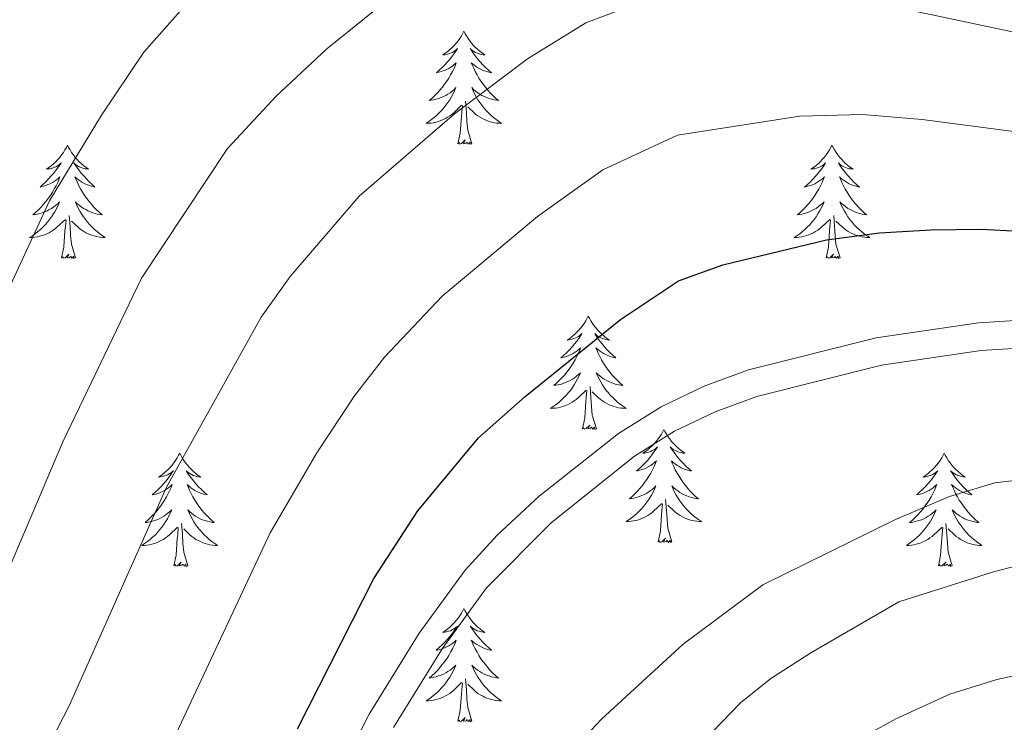
# Model space of a CAD drawing. Units: metres. Extents: x 585472 to 589965, y 4777156 to 4780184.
# Drawn here: x 586534 to 586638, y 4777892 to 4777965 of the extents above; entities that cross this region are included whole.
import ezdxf

# ---------------------------------------------------------------- set-up
doc = ezdxf.new("R2010")
doc.units = ezdxf.units.M
doc.header["$MEASUREMENT"] = 0
doc.linetypes.add('DGN Style 3', pattern=[1147.6976, 819.784, -327.9136])
for name, color, linetype, lineweight in [('Nivel 21', 7, 'Continuous', 0), ('Nivel 36', 7, 'Continuous', 0), ('Nivel 4', 7, 'Continuous', 0), ('Nivel 5', 7, 'Continuous', 0), ('Nivel 61', 7, 'Continuous', 0), ('Nivel 63', 7, 'Continuous', 0)]:
    doc.layers.add(name, color=color, linetype=linetype, lineweight=lineweight)

msp = doc.modelspace()

# ---------------------------------------------------------------- linework, layer by layer
at = {"layer": 'Nivel 21', "color": 250, "linetype": 'DGN Style 3', "lineweight": 0}
msp.add_polyline3d([(586562.86, 4777877.1, 725.66), (586570.68, 4777892.39, 725.96), (586575.93, 4777900.9, 725.99), (586580.77, 4777907.53, 726.32), (586584.15, 4777911.21, 726.37), (586588.59, 4777915.32, 726.38), (586596.94, 4777921.93, 726.34), (586601.42, 4777924.72, 726.32), (586605.95, 4777926.9, 726.4), (586610.63, 4777928.64, 726.58), (586624.06, 4777932, 727.27), (586634.82, 4777933.59, 727.62), (586642.39, 4777934.04, 727.75), (586647.37, 4777933.84, 727.83), (586655.28, 4777932.31, 727.94), (586663.58, 4777928.98, 727.93), (586666.46, 4777927.29, 727.87), (586675.21, 4777921.19, 727.99), (586696.79, 4777905.44, 727.51), (586709.38, 4777897.42, 727.58), (586717.08, 4777892.96, 727.57), (586721.67, 4777890.81, 727.51)], dxfattribs=at)
at = {"layer": 'Nivel 21', "color": 250, "linetype": 'Continuous', "lineweight": 0}
msp.add_polyline3d([(586573.23, 4777890.96, 725.96), (586578.36, 4777899.27, 725.99), (586583.03, 4777905.68, 726.32), (586589.88, 4777912.56, 726.38), (586598.62, 4777919.54, 726.34), (586602.83, 4777922.16, 726.32), (586607.09, 4777924.21, 726.4), (586611.49, 4777925.84, 726.58), (586624.63, 4777929.13, 727.27), (586635.13, 4777930.68, 727.62), (586642.42, 4777931.12, 727.75), (586647.03, 4777930.93, 727.83), (586654.45, 4777929.49, 727.94), (586659.17, 4777927.82, 727.95), (586664.88, 4777924.83, 727.87), (586673.51, 4777918.81, 727.99), (586695.15, 4777903.03, 727.51), (586707.86, 4777894.92, 727.58), (586715.73, 4777890.36, 727.57)], dxfattribs=at)
at = {"layer": 'Nivel 36', "color": 92, "linetype": 'Continuous', "lineweight": 0, "flags": 128}
for points in [[(586580.64, 4777964.29), (586580.53, 4777964.08), (586580.38, 4777963.8), (586580.21, 4777963.53), (586580.03, 4777963.28), (586579.83, 4777963.03), (586579.63, 4777962.79), (586579.41, 4777962.56), (586579.18, 4777962.35), (586578.94, 4777962.15), (586578.69, 4777961.96), (586578.43, 4777961.78), (586578.63, 4777961.8), (586578.83, 4777961.84), (586579.03, 4777961.89), (586579.22, 4777961.96), (586579.41, 4777962.05), (586579.59, 4777962.15), (586579.77, 4777962.26), (586579.97, 4777962.45), (586579.93, 4777962.38), (586579.7, 4777962.04), (586579.46, 4777961.7), (586579.2, 4777961.38), (586578.93, 4777961.06), (586578.65, 4777960.76), (586578.36, 4777960.46), (586578.06, 4777960.18), (586577.75, 4777959.91), (586577.87, 4777959.93), (586578.11, 4777959.99), (586578.36, 4777960.06), (586578.59, 4777960.15), (586578.82, 4777960.25), (586579.05, 4777960.37), (586579.26, 4777960.5), (586579.47, 4777960.65), (586579.67, 4777960.8), (586579.85, 4777960.97), (586579.77, 4777960.75), (586579.61, 4777960.39), (586579.44, 4777960.04), (586579.25, 4777959.69), (586579.05, 4777959.35), (586578.84, 4777959.02), (586578.61, 4777958.7), (586578.38, 4777958.38), (586578.13, 4777958.08), (586577.86, 4777957.79), (586577.59, 4777957.51), (586577.3, 4777957.24), (586577, 4777956.98), (586577.2, 4777957.01), (586577.47, 4777957.05), (586577.73, 4777957.12), (586577.99, 4777957.2), (586578.24, 4777957.29), (586578.49, 4777957.4), (586578.73, 4777957.52), (586578.97, 4777957.66), (586579.19, 4777957.81), (586579.41, 4777957.97), (586579.61, 4777958.15), (586579.81, 4777958.34), (586579.67, 4777958.01)], [(586580.64, 4777964.29), (586580.75, 4777964.08), (586580.91, 4777963.8), (586581.08, 4777963.53), (586581.26, 4777963.28), (586581.45, 4777963.03), (586581.66, 4777962.79), (586581.88, 4777962.56), (586582.11, 4777962.35), (586582.35, 4777962.15), (586582.6, 4777961.96), (586582.86, 4777961.78), (586582.66, 4777961.8), (586582.46, 4777961.84), (586582.26, 4777961.89), (586582.06, 4777961.96), (586581.87, 4777962.05), (586581.69, 4777962.15), (586581.52, 4777962.26), (586581.31, 4777962.45), (586581.36, 4777962.38), (586581.59, 4777962.04), (586581.83, 4777961.7), (586582.09, 4777961.38), (586582.35, 4777961.06), (586582.63, 4777960.76), (586582.93, 4777960.46), (586583.23, 4777960.18), (586583.54, 4777959.91), (586583.42, 4777959.93), (586583.17, 4777959.99), (586582.93, 4777960.06), (586582.69, 4777960.15), (586582.46, 4777960.25), (586582.24, 4777960.37), (586582.02, 4777960.5), (586581.82, 4777960.65), (586581.62, 4777960.8), (586581.43, 4777960.97), (586581.52, 4777960.75), (586581.68, 4777960.39), (586581.85, 4777960.04), (586582.03, 4777959.69), (586582.23, 4777959.35), (586582.44, 4777959.02), (586582.67, 4777958.7), (586582.91, 4777958.38), (586583.16, 4777958.08), (586583.43, 4777957.79), (586583.7, 4777957.51), (586583.99, 4777957.24), (586584.28, 4777956.98), (586584.09, 4777957.01), (586583.82, 4777957.05), (586583.56, 4777957.12), (586583.3, 4777957.2), (586583.04, 4777957.29), (586582.8, 4777957.4), (586582.55, 4777957.52), (586582.32, 4777957.66), (586582.1, 4777957.81), (586581.88, 4777957.97), (586581.67, 4777958.15), (586581.48, 4777958.34), (586581.62, 4777958.01)], [(586579.67, 4777958.01), (586579.51, 4777957.69), (586579.34, 4777957.37), (586579.16, 4777957.07), (586578.96, 4777956.77), (586578.75, 4777956.48), (586578.53, 4777956.21), (586578.29, 4777955.94), (586578.05, 4777955.68), (586577.79, 4777955.44), (586577.52, 4777955.2), (586577.24, 4777954.98), (586576.95, 4777954.77), (586576.66, 4777954.58), (586576.93, 4777954.59), (586577.19, 4777954.61), (586577.45, 4777954.65), (586577.71, 4777954.71), (586577.97, 4777954.78), (586578.22, 4777954.87), (586578.46, 4777954.97), (586578.7, 4777955.09), (586578.93, 4777955.22), (586579.15, 4777955.36), (586579.36, 4777955.52), (586579.57, 4777955.69), (586580.41, 4777956.49)], [(586581.62, 4777958.01), (586581.77, 4777957.69), (586581.94, 4777957.37), (586582.13, 4777957.07), (586582.32, 4777956.77), (586582.53, 4777956.48), (586582.76, 4777956.21), (586582.99, 4777955.94), (586583.24, 4777955.68), (586583.5, 4777955.44), (586583.77, 4777955.2), (586584.04, 4777954.98), (586584.33, 4777954.77), (586584.62, 4777954.58), (586584.36, 4777954.59), (586584.09, 4777954.61), (586583.83, 4777954.65), (586583.57, 4777954.71), (586583.32, 4777954.78), (586583.07, 4777954.87), (586582.83, 4777954.97), (586582.59, 4777955.09), (586582.36, 4777955.22), (586582.13, 4777955.36), (586581.92, 4777955.52), (586581.72, 4777955.69), (586581.06, 4777956.31)], [(586580.02, 4777952.44), (586580.27, 4777953.56), (586580.38, 4777955.3), (586580.43, 4777955.74), (586580.49, 4777956.46)], [(586581.49, 4777952.44), (586581.07, 4777953.88), (586580.97, 4777954.79), (586580.93, 4777955.74), (586580.83, 4777956.9)], [(586538.9, 4777952.27), (586538.79, 4777952.05), (586538.64, 4777951.78), (586538.47, 4777951.51), (586538.29, 4777951.25), (586538.09, 4777951), (586537.89, 4777950.77), (586537.67, 4777950.54), (586537.44, 4777950.32), (586537.2, 4777950.12), (586536.95, 4777949.93), (586536.69, 4777949.75), (586536.89, 4777949.78), (586537.09, 4777949.81), (586537.29, 4777949.87), (586537.48, 4777949.94), (586537.67, 4777950.02), (586537.85, 4777950.12), (586538.03, 4777950.23), (586538.23, 4777950.42), (586538.19, 4777950.36), (586537.96, 4777950.02), (586537.72, 4777949.68), (586537.46, 4777949.35), (586537.19, 4777949.04), (586536.91, 4777948.73), (586536.62, 4777948.44), (586536.32, 4777948.16), (586536.01, 4777947.88), (586536.13, 4777947.91), (586536.38, 4777947.96), (586536.62, 4777948.04), (586536.85, 4777948.13), (586537.09, 4777948.23), (586537.31, 4777948.35), (586537.52, 4777948.48), (586537.73, 4777948.62), (586537.93, 4777948.78), (586538.11, 4777948.95), (586538.03, 4777948.73), (586537.87, 4777948.37), (586537.7, 4777948.01), (586537.51, 4777947.67), (586537.31, 4777947.33), (586537.1, 4777947), (586536.88, 4777946.67), (586536.64, 4777946.36), (586536.39, 4777946.06), (586536.12, 4777945.77), (586535.85, 4777945.48), (586535.56, 4777945.22), (586535.26, 4777944.96), (586535.46, 4777944.98), (586535.73, 4777945.03), (586535.99, 4777945.09), (586536.25, 4777945.17), (586536.5, 4777945.26), (586536.75, 4777945.37), (586536.99, 4777945.5), (586537.23, 4777945.63), (586537.45, 4777945.78), (586537.67, 4777945.95), (586537.87, 4777946.12), (586538.07, 4777946.31), (586537.93, 4777945.98)], [(586538.9, 4777952.27), (586539.01, 4777952.05), (586539.17, 4777951.78), (586539.34, 4777951.51), (586539.52, 4777951.25), (586539.71, 4777951), (586539.92, 4777950.77), (586540.14, 4777950.54), (586540.37, 4777950.32), (586540.61, 4777950.12), (586540.86, 4777949.93), (586541.12, 4777949.75), (586540.92, 4777949.78), (586540.72, 4777949.81), (586540.52, 4777949.87), (586540.33, 4777949.94), (586540.14, 4777950.02), (586539.95, 4777950.12), (586539.78, 4777950.23), (586539.58, 4777950.42), (586539.62, 4777950.36), (586539.85, 4777950.02), (586540.09, 4777949.68), (586540.35, 4777949.35), (586540.61, 4777949.04), (586540.89, 4777948.73), (586541.19, 4777948.44), (586541.49, 4777948.16), (586541.8, 4777947.88), (586541.68, 4777947.91), (586541.43, 4777947.96), (586541.19, 4777948.04), (586540.95, 4777948.13), (586540.72, 4777948.23), (586540.5, 4777948.35), (586540.28, 4777948.48), (586540.08, 4777948.62), (586539.88, 4777948.78), (586539.69, 4777948.95), (586539.78, 4777948.73), (586539.94, 4777948.37), (586540.11, 4777948.01), (586540.29, 4777947.67), (586540.49, 4777947.33), (586540.71, 4777947), (586540.93, 4777946.67), (586541.17, 4777946.36), (586541.42, 4777946.06), (586541.69, 4777945.77), (586541.96, 4777945.48), (586542.25, 4777945.22), (586542.55, 4777944.96), (586542.35, 4777944.98), (586542.08, 4777945.03), (586541.82, 4777945.09), (586541.56, 4777945.17), (586541.31, 4777945.26), (586541.06, 4777945.37), (586540.82, 4777945.5), (586540.58, 4777945.63), (586540.36, 4777945.78), (586540.14, 4777945.95), (586539.93, 4777946.12), (586539.74, 4777946.31), (586539.88, 4777945.98)], [(586581.49, 4777952.44), (586581.32, 4777952.38), (586581.3, 4777952.61), (586581.11, 4777952.39), (586580.99, 4777952.6), (586580.87, 4777952.49), (586580.6, 4777952.43), (586580.79, 4777952.83), (586580.41, 4777952.45), (586580.22, 4777952.39), (586580.18, 4777952.55), (586580.02, 4777952.44)], [(586619.41, 4777952.27), (586619.3, 4777952.05), (586619.14, 4777951.78), (586618.97, 4777951.51), (586618.79, 4777951.25), (586618.6, 4777951), (586618.39, 4777950.77), (586618.17, 4777950.54), (586617.94, 4777950.32), (586617.7, 4777950.12), (586617.45, 4777949.93), (586617.19, 4777949.75), (586617.39, 4777949.78), (586617.59, 4777949.81), (586617.79, 4777949.87), (586617.99, 4777949.94), (586618.18, 4777950.02), (586618.36, 4777950.12), (586618.53, 4777950.23), (586618.74, 4777950.42), (586618.69, 4777950.36), (586618.47, 4777950.01), (586618.22, 4777949.68), (586617.97, 4777949.35), (586617.7, 4777949.04), (586617.42, 4777948.73), (586617.13, 4777948.44), (586616.82, 4777948.15), (586616.51, 4777947.88), (586616.63, 4777947.91), (586616.88, 4777947.96), (586617.12, 4777948.04), (586617.36, 4777948.12), (586617.59, 4777948.23), (586617.81, 4777948.35), (586618.03, 4777948.48), (586618.23, 4777948.62), (586618.43, 4777948.78), (586618.62, 4777948.95), (586618.53, 4777948.73), (586618.37, 4777948.37), (586618.2, 4777948.01), (586618.02, 4777947.66), (586617.82, 4777947.32), (586617.61, 4777946.99), (586617.38, 4777946.67), (586617.14, 4777946.36), (586616.89, 4777946.06), (586616.63, 4777945.76), (586616.35, 4777945.48), (586616.06, 4777945.21), (586615.77, 4777944.96), (586615.96, 4777944.98), (586616.23, 4777945.03), (586616.49, 4777945.09), (586616.75, 4777945.17), (586617.01, 4777945.26), (586617.25, 4777945.37), (586617.5, 4777945.5), (586617.73, 4777945.63), (586617.95, 4777945.78), (586618.17, 4777945.95), (586618.38, 4777946.12), (586618.57, 4777946.31), (586618.43, 4777945.98)], [(586619.41, 4777952.27), (586619.52, 4777952.05), (586619.67, 4777951.78), (586619.84, 4777951.51), (586620.02, 4777951.25), (586620.22, 4777951), (586620.43, 4777950.77), (586620.64, 4777950.54), (586620.87, 4777950.32), (586621.11, 4777950.12), (586621.37, 4777949.93), (586621.63, 4777949.75), (586621.43, 4777949.78), (586621.22, 4777949.81), (586621.02, 4777949.87), (586620.83, 4777949.94), (586620.64, 4777950.02), (586620.46, 4777950.12), (586620.29, 4777950.23), (586620.08, 4777950.42), (586620.12, 4777950.36), (586620.35, 4777950.01), (586620.59, 4777949.68), (586620.85, 4777949.35), (586621.12, 4777949.04), (586621.4, 4777948.73), (586621.69, 4777948.44), (586621.99, 4777948.15), (586622.31, 4777947.88), (586622.18, 4777947.91), (586621.94, 4777947.96), (586621.69, 4777948.04), (586621.46, 4777948.12), (586621.23, 4777948.23), (586621, 4777948.35), (586620.79, 4777948.48), (586620.58, 4777948.62), (586620.38, 4777948.78), (586620.2, 4777948.95), (586620.29, 4777948.73), (586620.44, 4777948.37), (586620.61, 4777948.01), (586620.8, 4777947.66), (586621, 4777947.32), (586621.21, 4777946.99), (586621.44, 4777946.67), (586621.67, 4777946.36), (586621.93, 4777946.06), (586622.19, 4777945.76), (586622.47, 4777945.48), (586622.75, 4777945.21), (586623.05, 4777944.96), (586622.85, 4777944.98), (586622.59, 4777945.03), (586622.32, 4777945.09), (586622.06, 4777945.17), (586621.81, 4777945.26), (586621.56, 4777945.37), (586621.32, 4777945.5), (586621.09, 4777945.63), (586620.86, 4777945.78), (586620.65, 4777945.95), (586620.44, 4777946.12), (586620.24, 4777946.31), (586620.39, 4777945.98)], [(586537.93, 4777945.98), (586537.77, 4777945.66), (586537.6, 4777945.35), (586537.42, 4777945.04), (586537.22, 4777944.75), (586537.01, 4777944.46), (586536.79, 4777944.18), (586536.55, 4777943.91), (586536.31, 4777943.66), (586536.05, 4777943.41), (586535.78, 4777943.18), (586535.5, 4777942.96), (586535.21, 4777942.75), (586534.92, 4777942.56), (586535.19, 4777942.56), (586535.45, 4777942.59), (586535.71, 4777942.63), (586535.97, 4777942.69), (586536.23, 4777942.76), (586536.48, 4777942.85), (586536.72, 4777942.95), (586536.96, 4777943.06), (586537.19, 4777943.2), (586537.41, 4777943.34), (586537.63, 4777943.5), (586537.83, 4777943.67), (586538.68, 4777944.47)], [(586539.88, 4777945.98), (586540.04, 4777945.66), (586540.21, 4777945.35), (586540.39, 4777945.04), (586540.59, 4777944.75), (586540.79, 4777944.46), (586541.02, 4777944.18), (586541.25, 4777943.91), (586541.5, 4777943.66), (586541.76, 4777943.41), (586542.03, 4777943.18), (586542.31, 4777942.96), (586542.59, 4777942.75), (586542.88, 4777942.56), (586542.62, 4777942.56), (586542.36, 4777942.59), (586542.09, 4777942.63), (586541.83, 4777942.69), (586541.58, 4777942.76), (586541.33, 4777942.85), (586541.09, 4777942.95), (586540.85, 4777943.06), (586540.62, 4777943.2), (586540.4, 4777943.34), (586540.18, 4777943.5), (586539.98, 4777943.67), (586539.32, 4777944.29)], [(586618.43, 4777945.98), (586618.28, 4777945.66), (586618.11, 4777945.35), (586617.92, 4777945.04), (586617.73, 4777944.75), (586617.52, 4777944.46), (586617.29, 4777944.18), (586617.06, 4777943.91), (586616.81, 4777943.66), (586616.55, 4777943.41), (586616.29, 4777943.18), (586616.01, 4777942.95), (586615.72, 4777942.74), (586615.43, 4777942.55), (586615.69, 4777942.56), (586615.96, 4777942.59), (586616.22, 4777942.63), (586616.48, 4777942.69), (586616.73, 4777942.76), (586616.98, 4777942.84), (586617.23, 4777942.95), (586617.46, 4777943.06), (586617.69, 4777943.2), (586617.92, 4777943.34), (586618.13, 4777943.5), (586618.33, 4777943.67), (586619.18, 4777944.47)], [(586620.39, 4777945.98), (586620.54, 4777945.66), (586620.71, 4777945.35), (586620.89, 4777945.04), (586621.09, 4777944.75), (586621.3, 4777944.46), (586621.52, 4777944.18), (586621.76, 4777943.91), (586622, 4777943.66), (586622.26, 4777943.41), (586622.53, 4777943.18), (586622.81, 4777942.95), (586623.1, 4777942.74), (586623.39, 4777942.55), (586623.12, 4777942.56), (586622.86, 4777942.59), (586622.6, 4777942.63), (586622.34, 4777942.69), (586622.08, 4777942.76), (586621.83, 4777942.84), (586621.59, 4777942.95), (586621.35, 4777943.06), (586621.12, 4777943.2), (586620.9, 4777943.34), (586620.69, 4777943.5), (586620.48, 4777943.67), (586619.83, 4777944.29)], [(586539.75, 4777940.42), (586539.33, 4777941.86), (586539.23, 4777942.76), (586539.19, 4777943.71), (586539.09, 4777944.88)], [(586620.26, 4777940.42), (586619.83, 4777941.86), (586619.74, 4777942.76), (586619.69, 4777943.71), (586619.59, 4777944.88)], [(586538.29, 4777940.42), (586538.53, 4777941.54), (586538.64, 4777943.28), (586538.69, 4777943.71), (586538.75, 4777944.44)], [(586618.79, 4777940.42), (586619.03, 4777941.54), (586619.15, 4777943.28), (586619.19, 4777943.71), (586619.26, 4777944.43)], [(586539.75, 4777940.42), (586539.58, 4777940.35), (586539.56, 4777940.59), (586539.37, 4777940.37), (586539.25, 4777940.57), (586539.13, 4777940.46), (586538.86, 4777940.41), (586539.06, 4777940.8), (586538.67, 4777940.42), (586538.48, 4777940.37), (586538.44, 4777940.53), (586538.29, 4777940.42)], [(586620.26, 4777940.42), (586620.09, 4777940.35), (586620.07, 4777940.59), (586619.88, 4777940.37), (586619.75, 4777940.57), (586619.63, 4777940.46), (586619.36, 4777940.41), (586619.56, 4777940.8), (586619.17, 4777940.42), (586618.99, 4777940.37), (586618.95, 4777940.53), (586618.79, 4777940.42)], [(586593.75, 4777934.28), (586593.64, 4777934.06), (586593.48, 4777933.79), (586593.32, 4777933.52), (586593.13, 4777933.27), (586592.94, 4777933.02), (586592.73, 4777932.78), (586592.51, 4777932.55), (586592.28, 4777932.34), (586592.04, 4777932.14), (586591.79, 4777931.94), (586591.53, 4777931.77), (586591.73, 4777931.79), (586591.93, 4777931.83), (586592.13, 4777931.88), (586592.33, 4777931.95), (586592.52, 4777932.04), (586592.7, 4777932.14), (586592.87, 4777932.25), (586593.08, 4777932.44), (586593.04, 4777932.37), (586592.81, 4777932.03), (586592.56, 4777931.69), (586592.31, 4777931.37), (586592.04, 4777931.05), (586591.76, 4777930.74), (586591.47, 4777930.45), (586591.17, 4777930.17), (586590.85, 4777929.9), (586590.98, 4777929.92), (586591.22, 4777929.98), (586591.46, 4777930.05), (586591.7, 4777930.14), (586591.93, 4777930.24), (586592.15, 4777930.36), (586592.37, 4777930.49), (586592.58, 4777930.64), (586592.77, 4777930.79), (586592.96, 4777930.96), (586592.87, 4777930.74), (586592.72, 4777930.38), (586592.55, 4777930.03), (586592.36, 4777929.68), (586592.16, 4777929.34), (586591.95, 4777929.01), (586591.72, 4777928.69), (586591.48, 4777928.37), (586591.23, 4777928.07), (586590.97, 4777927.78), (586590.69, 4777927.5), (586590.41, 4777927.23), (586590.11, 4777926.97), (586590.31, 4777927), (586590.57, 4777927.04), (586590.83, 4777927.1), (586591.09, 4777927.18), (586591.35, 4777927.28), (586591.6, 4777927.39), (586591.84, 4777927.51), (586592.07, 4777927.65), (586592.3, 4777927.8), (586592.51, 4777927.96), (586592.72, 4777928.14), (586592.91, 4777928.32), (586592.77, 4777928)], [(586593.75, 4777934.28), (586593.86, 4777934.06), (586594.02, 4777933.79), (586594.18, 4777933.52), (586594.37, 4777933.27), (586594.56, 4777933.02), (586594.77, 4777932.78), (586594.99, 4777932.55), (586595.22, 4777932.34), (586595.46, 4777932.14), (586595.71, 4777931.94), (586595.97, 4777931.77), (586595.77, 4777931.79), (586595.57, 4777931.83), (586595.37, 4777931.88), (586595.17, 4777931.95), (586594.98, 4777932.04), (586594.8, 4777932.14), (586594.63, 4777932.25), (586594.42, 4777932.44), (586594.46, 4777932.37), (586594.69, 4777932.03), (586594.94, 4777931.69), (586595.19, 4777931.37), (586595.46, 4777931.05), (586595.74, 4777930.74), (586596.03, 4777930.45), (586596.33, 4777930.17), (586596.65, 4777929.9), (586596.52, 4777929.92), (586596.28, 4777929.98), (586596.04, 4777930.05), (586595.8, 4777930.14), (586595.57, 4777930.24), (586595.35, 4777930.36), (586595.13, 4777930.49), (586594.92, 4777930.64), (586594.73, 4777930.79), (586594.54, 4777930.96), (586594.63, 4777930.74), (586594.78, 4777930.38), (586594.95, 4777930.03), (586595.14, 4777929.68), (586595.34, 4777929.34), (586595.55, 4777929.01), (586595.78, 4777928.69), (586596.02, 4777928.37), (586596.27, 4777928.07), (586596.53, 4777927.78), (586596.81, 4777927.5), (586597.09, 4777927.23), (586597.39, 4777926.97), (586597.19, 4777927), (586596.93, 4777927.04), (586596.67, 4777927.1), (586596.41, 4777927.18), (586596.15, 4777927.28), (586595.9, 4777927.39), (586595.66, 4777927.51), (586595.43, 4777927.65), (586595.2, 4777927.8), (586594.99, 4777927.96), (586594.78, 4777928.14), (586594.59, 4777928.32), (586594.73, 4777928)], [(586592.77, 4777928), (586592.62, 4777927.68), (586592.45, 4777927.36), (586592.27, 4777927.06), (586592.07, 4777926.76), (586591.86, 4777926.47), (586591.64, 4777926.2), (586591.4, 4777925.93), (586591.15, 4777925.67), (586590.9, 4777925.42), (586590.63, 4777925.19), (586590.35, 4777924.97), (586590.06, 4777924.76), (586589.77, 4777924.57), (586590.03, 4777924.58), (586590.3, 4777924.6), (586590.56, 4777924.64), (586590.82, 4777924.7), (586591.07, 4777924.77), (586591.32, 4777924.86), (586591.57, 4777924.96), (586591.81, 4777925.08), (586592.04, 4777925.21), (586592.26, 4777925.35), (586592.47, 4777925.51), (586592.67, 4777925.68), (586593.52, 4777926.48)], [(586594.73, 4777928), (586594.88, 4777927.68), (586595.05, 4777927.36), (586595.23, 4777927.06), (586595.43, 4777926.76), (586595.64, 4777926.47), (586595.86, 4777926.2), (586596.1, 4777925.93), (586596.35, 4777925.67), (586596.6, 4777925.42), (586596.87, 4777925.19), (586597.15, 4777924.97), (586597.44, 4777924.76), (586597.73, 4777924.57), (586597.47, 4777924.58), (586597.2, 4777924.6), (586596.94, 4777924.64), (586596.68, 4777924.7), (586596.43, 4777924.77), (586596.18, 4777924.86), (586595.93, 4777924.96), (586595.69, 4777925.08), (586595.46, 4777925.21), (586595.24, 4777925.35), (586595.03, 4777925.51), (586594.83, 4777925.68), (586594.17, 4777926.3)], [(586593.13, 4777922.43), (586593.38, 4777923.55), (586593.49, 4777925.29), (586593.54, 4777925.72), (586593.6, 4777926.45)], [(586594.6, 4777922.43), (586594.17, 4777923.87), (586594.08, 4777924.78), (586594.03, 4777925.72), (586593.93, 4777926.89)], [(586594.6, 4777922.43), (586594.43, 4777922.36), (586594.41, 4777922.6), (586594.22, 4777922.38), (586594.1, 4777922.58), (586593.98, 4777922.48), (586593.71, 4777922.42), (586593.9, 4777922.82), (586593.52, 4777922.44), (586593.33, 4777922.38), (586593.29, 4777922.54), (586593.13, 4777922.43)], [(586601.71, 4777922.36), (586601.6, 4777922.14), (586601.44, 4777921.87), (586601.28, 4777921.6), (586601.09, 4777921.35), (586600.9, 4777921.1), (586600.69, 4777920.86), (586600.47, 4777920.64), (586600.24, 4777920.42), (586600, 4777920.22), (586599.75, 4777920.02), (586599.49, 4777919.85), (586599.69, 4777919.87), (586599.89, 4777919.91), (586600.09, 4777919.96), (586600.29, 4777920.03), (586600.48, 4777920.12), (586600.66, 4777920.22), (586600.83, 4777920.33), (586601.04, 4777920.52), (586601, 4777920.45), (586600.77, 4777920.11), (586600.52, 4777919.77), (586600.27, 4777919.45), (586600, 4777919.13), (586599.72, 4777918.83), (586599.43, 4777918.53), (586599.13, 4777918.25), (586598.81, 4777917.98), (586598.94, 4777918), (586599.18, 4777918.06), (586599.42, 4777918.13), (586599.66, 4777918.22), (586599.89, 4777918.32), (586600.11, 4777918.44), (586600.33, 4777918.57), (586600.54, 4777918.72), (586600.73, 4777918.87), (586600.92, 4777919.04), (586600.83, 4777918.82), (586600.68, 4777918.46), (586600.51, 4777918.11), (586600.32, 4777917.76), (586600.12, 4777917.42), (586599.91, 4777917.09), (586599.68, 4777916.77), (586599.44, 4777916.46), (586599.19, 4777916.15), (586598.93, 4777915.86), (586598.65, 4777915.58), (586598.37, 4777915.31), (586598.07, 4777915.05), (586598.27, 4777915.08), (586598.53, 4777915.12), (586598.79, 4777915.19), (586599.05, 4777915.26), (586599.31, 4777915.36), (586599.56, 4777915.47), (586599.8, 4777915.59), (586600.03, 4777915.73), (586600.26, 4777915.88), (586600.47, 4777916.04), (586600.68, 4777916.22), (586600.87, 4777916.41), (586600.73, 4777916.08)], [(586601.71, 4777922.36), (586601.82, 4777922.14), (586601.98, 4777921.87), (586602.14, 4777921.6), (586602.33, 4777921.35), (586602.52, 4777921.1), (586602.73, 4777920.86), (586602.95, 4777920.64), (586603.18, 4777920.42), (586603.42, 4777920.22), (586603.67, 4777920.02), (586603.93, 4777919.85), (586603.73, 4777919.87), (586603.53, 4777919.91), (586603.33, 4777919.96), (586603.13, 4777920.03), (586602.94, 4777920.12), (586602.76, 4777920.22), (586602.59, 4777920.33), (586602.38, 4777920.52), (586602.42, 4777920.45), (586602.65, 4777920.11), (586602.9, 4777919.77), (586603.15, 4777919.45), (586603.42, 4777919.13), (586603.7, 4777918.83), (586603.99, 4777918.53), (586604.29, 4777918.25), (586604.61, 4777917.98), (586604.48, 4777918), (586604.24, 4777918.06), (586604, 4777918.13), (586603.76, 4777918.22), (586603.53, 4777918.32), (586603.31, 4777918.44), (586603.09, 4777918.57), (586602.88, 4777918.72), (586602.69, 4777918.87), (586602.5, 4777919.04), (586602.59, 4777918.82), (586602.74, 4777918.46), (586602.91, 4777918.11), (586603.1, 4777917.76), (586603.3, 4777917.42), (586603.51, 4777917.09), (586603.74, 4777916.77), (586603.98, 4777916.46), (586604.23, 4777916.15), (586604.49, 4777915.86), (586604.77, 4777915.58), (586605.05, 4777915.31), (586605.35, 4777915.05), (586605.15, 4777915.08), (586604.89, 4777915.12), (586604.63, 4777915.19), (586604.37, 4777915.26), (586604.11, 4777915.36), (586603.86, 4777915.47), (586603.62, 4777915.59), (586603.39, 4777915.73), (586603.16, 4777915.88), (586602.95, 4777916.04), (586602.74, 4777916.22), (586602.55, 4777916.41), (586602.69, 4777916.08)], [(586550.72, 4777919.86), (586550.61, 4777919.64), (586550.45, 4777919.36), (586550.29, 4777919.1), (586550.11, 4777918.84), (586549.91, 4777918.59), (586549.7, 4777918.35), (586549.49, 4777918.13), (586549.25, 4777917.91), (586549.01, 4777917.71), (586548.76, 4777917.52), (586548.5, 4777917.34), (586548.7, 4777917.36), (586548.91, 4777917.4), (586549.11, 4777917.46), (586549.3, 4777917.52), (586549.49, 4777917.61), (586549.67, 4777917.71), (586549.84, 4777917.82), (586550.05, 4777918.01), (586550.01, 4777917.95), (586549.78, 4777917.6), (586549.53, 4777917.27), (586549.28, 4777916.94), (586549.01, 4777916.62), (586548.73, 4777916.32), (586548.44, 4777916.02), (586548.14, 4777915.74), (586547.82, 4777915.47), (586547.95, 4777915.49), (586548.19, 4777915.55), (586548.43, 4777915.62), (586548.67, 4777915.71), (586548.9, 4777915.82), (586549.13, 4777915.93), (586549.34, 4777916.06), (586549.55, 4777916.21), (586549.75, 4777916.37), (586549.93, 4777916.54), (586549.84, 4777916.32), (586549.69, 4777915.95), (586549.52, 4777915.6), (586549.33, 4777915.25), (586549.13, 4777914.91), (586548.92, 4777914.58), (586548.69, 4777914.26), (586548.45, 4777913.95), (586548.2, 4777913.64), (586547.94, 4777913.35), (586547.66, 4777913.07), (586547.38, 4777912.8), (586547.08, 4777912.54), (586547.28, 4777912.57), (586547.54, 4777912.62), (586547.81, 4777912.68), (586548.07, 4777912.76), (586548.32, 4777912.85), (586548.57, 4777912.96), (586548.81, 4777913.08), (586549.04, 4777913.22), (586549.27, 4777913.37), (586549.48, 4777913.54), (586549.69, 4777913.71), (586549.89, 4777913.9), (586549.74, 4777913.57)], [(586550.72, 4777919.86), (586550.83, 4777919.64), (586550.99, 4777919.36), (586551.15, 4777919.1), (586551.34, 4777918.84), (586551.53, 4777918.59), (586551.74, 4777918.35), (586551.96, 4777918.13), (586552.19, 4777917.91), (586552.43, 4777917.71), (586552.68, 4777917.52), (586552.94, 4777917.34), (586552.74, 4777917.36), (586552.54, 4777917.4), (586552.34, 4777917.46), (586552.14, 4777917.52), (586551.95, 4777917.61), (586551.77, 4777917.71), (586551.6, 4777917.82), (586551.39, 4777918.01), (586551.43, 4777917.95), (586551.66, 4777917.6), (586551.91, 4777917.27), (586552.16, 4777916.94), (586552.43, 4777916.62), (586552.71, 4777916.32), (586553, 4777916.02), (586553.31, 4777915.74), (586553.62, 4777915.47), (586553.49, 4777915.49), (586553.25, 4777915.55), (586553.01, 4777915.62), (586552.77, 4777915.71), (586552.54, 4777915.82), (586552.32, 4777915.93), (586552.1, 4777916.06), (586551.89, 4777916.21), (586551.7, 4777916.37), (586551.51, 4777916.54), (586551.6, 4777916.32), (586551.75, 4777915.95), (586551.93, 4777915.6), (586552.11, 4777915.25), (586552.31, 4777914.91), (586552.52, 4777914.58), (586552.75, 4777914.26), (586552.99, 4777913.95), (586553.24, 4777913.64), (586553.5, 4777913.35), (586553.78, 4777913.07), (586554.07, 4777912.8), (586554.36, 4777912.54), (586554.17, 4777912.57), (586553.9, 4777912.62), (586553.64, 4777912.68), (586553.38, 4777912.76), (586553.12, 4777912.85), (586552.87, 4777912.96), (586552.63, 4777913.08), (586552.4, 4777913.22), (586552.17, 4777913.37), (586551.96, 4777913.54), (586551.75, 4777913.71), (586551.56, 4777913.9), (586551.7, 4777913.57)], [(586631.23, 4777919.86), (586631.11, 4777919.64), (586630.96, 4777919.36), (586630.79, 4777919.1), (586630.61, 4777918.84), (586630.41, 4777918.59), (586630.21, 4777918.35), (586629.99, 4777918.13), (586629.76, 4777917.91), (586629.52, 4777917.71), (586629.27, 4777917.52), (586629.01, 4777917.34), (586629.21, 4777917.36), (586629.41, 4777917.4), (586629.61, 4777917.46), (586629.8, 4777917.52), (586629.99, 4777917.61), (586630.17, 4777917.71), (586630.35, 4777917.82), (586630.55, 4777918.01), (586630.51, 4777917.95), (586630.28, 4777917.6), (586630.04, 4777917.26), (586629.78, 4777916.94), (586629.51, 4777916.62), (586629.23, 4777916.32), (586628.94, 4777916.02), (586628.64, 4777915.74), (586628.33, 4777915.47), (586628.45, 4777915.49), (586628.7, 4777915.55), (586628.94, 4777915.62), (586629.17, 4777915.71), (586629.41, 4777915.82), (586629.63, 4777915.93), (586629.85, 4777916.06), (586630.05, 4777916.21), (586630.25, 4777916.37), (586630.44, 4777916.54), (586630.35, 4777916.31), (586630.19, 4777915.95), (586630.02, 4777915.6), (586629.84, 4777915.25), (586629.64, 4777914.91), (586629.42, 4777914.58), (586629.2, 4777914.26), (586628.96, 4777913.95), (586628.71, 4777913.64), (586628.44, 4777913.35), (586628.17, 4777913.07), (586627.88, 4777912.8), (586627.58, 4777912.54), (586627.78, 4777912.57), (586628.05, 4777912.62), (586628.31, 4777912.68), (586628.57, 4777912.76), (586628.82, 4777912.85), (586629.07, 4777912.96), (586629.31, 4777913.08), (586629.55, 4777913.22), (586629.77, 4777913.37), (586629.99, 4777913.53), (586630.19, 4777913.71), (586630.39, 4777913.9), (586630.25, 4777913.57)], [(586631.23, 4777919.86), (586631.34, 4777919.64), (586631.49, 4777919.36), (586631.66, 4777919.1), (586631.84, 4777918.84), (586632.03, 4777918.59), (586632.24, 4777918.35), (586632.46, 4777918.13), (586632.69, 4777917.91), (586632.93, 4777917.71), (586633.18, 4777917.52), (586633.44, 4777917.34), (586633.24, 4777917.36), (586633.04, 4777917.4), (586632.84, 4777917.46), (586632.65, 4777917.52), (586632.46, 4777917.61), (586632.28, 4777917.71), (586632.1, 4777917.82), (586631.9, 4777918.01), (586631.94, 4777917.95), (586632.17, 4777917.6), (586632.41, 4777917.26), (586632.67, 4777916.94), (586632.93, 4777916.62), (586633.21, 4777916.32), (586633.51, 4777916.02), (586633.81, 4777915.74), (586634.12, 4777915.47), (586634, 4777915.49), (586633.75, 4777915.55), (586633.51, 4777915.62), (586633.27, 4777915.71), (586633.04, 4777915.82), (586632.82, 4777915.93), (586632.61, 4777916.06), (586632.4, 4777916.21), (586632.2, 4777916.37), (586632.01, 4777916.54), (586632.1, 4777916.31), (586632.26, 4777915.95), (586632.43, 4777915.6), (586632.61, 4777915.25), (586632.81, 4777914.91), (586633.03, 4777914.58), (586633.25, 4777914.26), (586633.49, 4777913.95), (586633.74, 4777913.64), (586634.01, 4777913.35), (586634.28, 4777913.07), (586634.57, 4777912.8), (586634.87, 4777912.54), (586634.67, 4777912.57), (586634.4, 4777912.62), (586634.14, 4777912.68), (586633.88, 4777912.76), (586633.63, 4777912.85), (586633.38, 4777912.96), (586633.14, 4777913.08), (586632.9, 4777913.22), (586632.68, 4777913.37), (586632.46, 4777913.53), (586632.26, 4777913.71), (586632.06, 4777913.9), (586632.2, 4777913.57)], [(586600.73, 4777916.08), (586600.58, 4777915.76), (586600.41, 4777915.44), (586600.23, 4777915.14), (586600.03, 4777914.84), (586599.82, 4777914.55), (586599.6, 4777914.28), (586599.36, 4777914.01), (586599.11, 4777913.75), (586598.86, 4777913.5), (586598.59, 4777913.27), (586598.31, 4777913.05), (586598.02, 4777912.84), (586597.73, 4777912.65), (586597.99, 4777912.66), (586598.26, 4777912.68), (586598.52, 4777912.72), (586598.78, 4777912.78), (586599.03, 4777912.85), (586599.28, 4777912.94), (586599.53, 4777913.04), (586599.77, 4777913.16), (586600, 4777913.29), (586600.22, 4777913.44), (586600.43, 4777913.59), (586600.63, 4777913.76), (586601.48, 4777914.56)], [(586602.69, 4777916.08), (586602.84, 4777915.76), (586603.01, 4777915.44), (586603.19, 4777915.14), (586603.39, 4777914.84), (586603.6, 4777914.55), (586603.82, 4777914.28), (586604.06, 4777914.01), (586604.31, 4777913.75), (586604.56, 4777913.5), (586604.83, 4777913.27), (586605.11, 4777913.05), (586605.4, 4777912.84), (586605.69, 4777912.65), (586605.43, 4777912.66), (586605.16, 4777912.68), (586604.9, 4777912.72), (586604.64, 4777912.78), (586604.39, 4777912.85), (586604.14, 4777912.94), (586603.89, 4777913.04), (586603.65, 4777913.16), (586603.42, 4777913.29), (586603.2, 4777913.44), (586602.99, 4777913.59), (586602.79, 4777913.76), (586602.13, 4777914.38)], [(586602.56, 4777910.51), (586602.13, 4777911.95), (586602.04, 4777912.86), (586601.99, 4777913.81), (586601.89, 4777914.97)], [(586601.09, 4777910.51), (586601.34, 4777911.63), (586601.45, 4777913.37), (586601.5, 4777913.81), (586601.56, 4777914.53)], [(586549.74, 4777913.57), (586549.59, 4777913.25), (586549.42, 4777912.94), (586549.24, 4777912.63), (586549.04, 4777912.34), (586548.83, 4777912.05), (586548.61, 4777911.77), (586548.37, 4777911.5), (586548.13, 4777911.24), (586547.87, 4777911), (586547.6, 4777910.76), (586547.32, 4777910.54), (586547.03, 4777910.33), (586546.74, 4777910.14), (586547.01, 4777910.15), (586547.27, 4777910.18), (586547.53, 4777910.22), (586547.79, 4777910.27), (586548.05, 4777910.35), (586548.29, 4777910.43), (586548.54, 4777910.54), (586548.78, 4777910.65), (586549.01, 4777910.78), (586549.23, 4777910.93), (586549.44, 4777911.09), (586549.65, 4777911.26), (586550.49, 4777912.06)], [(586551.7, 4777913.57), (586551.85, 4777913.25), (586552.02, 4777912.94), (586552.21, 4777912.63), (586552.4, 4777912.34), (586552.61, 4777912.05), (586552.83, 4777911.77), (586553.07, 4777911.5), (586553.32, 4777911.24), (586553.57, 4777911), (586553.84, 4777910.76), (586554.12, 4777910.54), (586554.41, 4777910.33), (586554.7, 4777910.14), (586554.44, 4777910.15), (586554.17, 4777910.18), (586553.91, 4777910.22), (586553.65, 4777910.27), (586553.4, 4777910.35), (586553.15, 4777910.43), (586552.9, 4777910.54), (586552.67, 4777910.65), (586552.43, 4777910.78), (586552.21, 4777910.93), (586552, 4777911.09), (586551.8, 4777911.26), (586551.14, 4777911.88)], [(586630.25, 4777913.57), (586630.09, 4777913.25), (586629.92, 4777912.94), (586629.74, 4777912.63), (586629.54, 4777912.33), (586629.33, 4777912.05), (586629.11, 4777911.77), (586628.88, 4777911.5), (586628.63, 4777911.24), (586628.37, 4777911), (586628.1, 4777910.76), (586627.82, 4777910.54), (586627.53, 4777910.33), (586627.25, 4777910.14), (586627.51, 4777910.15), (586627.77, 4777910.18), (586628.03, 4777910.22), (586628.29, 4777910.27), (586628.55, 4777910.34), (586628.8, 4777910.43), (586629.04, 4777910.54), (586629.28, 4777910.65), (586629.51, 4777910.78), (586629.73, 4777910.93), (586629.95, 4777911.08), (586630.15, 4777911.26), (586631, 4777912.05)], [(586632.2, 4777913.57), (586632.36, 4777913.25), (586632.53, 4777912.94), (586632.71, 4777912.63), (586632.91, 4777912.33), (586633.12, 4777912.05), (586633.34, 4777911.77), (586633.57, 4777911.5), (586633.82, 4777911.24), (586634.08, 4777911), (586634.35, 4777910.76), (586634.63, 4777910.54), (586634.91, 4777910.33), (586635.2, 4777910.14), (586634.94, 4777910.15), (586634.68, 4777910.18), (586634.41, 4777910.22), (586634.15, 4777910.27), (586633.9, 4777910.34), (586633.65, 4777910.43), (586633.41, 4777910.54), (586633.17, 4777910.65), (586632.94, 4777910.78), (586632.72, 4777910.93), (586632.5, 4777911.08), (586632.3, 4777911.26), (586631.64, 4777911.88)], [(586550.1, 4777908.01), (586550.35, 4777909.12), (586550.46, 4777910.87), (586550.51, 4777911.3), (586550.57, 4777912.02)], [(586551.57, 4777908.01), (586551.14, 4777909.45), (586551.05, 4777910.35), (586551.01, 4777911.3), (586550.9, 4777912.46)], [(586630.61, 4777908), (586630.85, 4777909.12), (586630.96, 4777910.86), (586631.01, 4777911.3), (586631.07, 4777912.02)], [(586632.07, 4777908), (586631.65, 4777909.44), (586631.56, 4777910.35), (586631.51, 4777911.3), (586631.41, 4777912.46)], [(586602.56, 4777910.51), (586602.39, 4777910.44), (586602.37, 4777910.68), (586602.18, 4777910.46), (586602.06, 4777910.66), (586601.94, 4777910.56), (586601.67, 4777910.5), (586601.86, 4777910.9), (586601.48, 4777910.52), (586601.29, 4777910.46), (586601.25, 4777910.62), (586601.09, 4777910.51)], [(586551.57, 4777908.01), (586551.4, 4777907.94), (586551.38, 4777908.18), (586551.19, 4777907.96), (586551.07, 4777908.16), (586550.95, 4777908.05), (586550.68, 4777908), (586550.87, 4777908.39), (586550.49, 4777908.01), (586550.3, 4777907.96), (586550.26, 4777908.12), (586550.1, 4777908.01)], [(586632.07, 4777908), (586631.9, 4777907.94), (586631.88, 4777908.18), (586631.69, 4777907.95), (586631.57, 4777908.16), (586631.45, 4777908.05), (586631.18, 4777908), (586631.38, 4777908.39), (586630.99, 4777908.01), (586630.8, 4777907.95), (586630.76, 4777908.12), (586630.61, 4777908)], [(586580.64, 4777903.5), (586580.53, 4777903.28), (586580.38, 4777903), (586580.21, 4777902.74), (586580.03, 4777902.48), (586579.83, 4777902.23), (586579.63, 4777901.99), (586579.41, 4777901.77), (586579.18, 4777901.55), (586578.94, 4777901.35), (586578.69, 4777901.16), (586578.43, 4777900.98), (586578.62, 4777901), (586578.83, 4777901.04), (586579.03, 4777901.1), (586579.22, 4777901.16), (586579.41, 4777901.25), (586579.59, 4777901.35), (586579.77, 4777901.46), (586579.97, 4777901.65), (586579.93, 4777901.59), (586579.7, 4777901.24), (586579.46, 4777900.91), (586579.2, 4777900.58), (586578.93, 4777900.26), (586578.65, 4777899.96), (586578.36, 4777899.66), (586578.06, 4777899.38), (586577.74, 4777899.11), (586577.87, 4777899.13), (586578.11, 4777899.19), (586578.36, 4777899.26), (586578.59, 4777899.35), (586578.82, 4777899.46), (586579.05, 4777899.57), (586579.26, 4777899.7), (586579.47, 4777899.85), (586579.67, 4777900.01), (586579.85, 4777900.18), (586579.77, 4777899.96), (586579.61, 4777899.59), (586579.44, 4777899.24), (586579.25, 4777898.89), (586579.05, 4777898.55), (586578.84, 4777898.22), (586578.61, 4777897.9), (586578.37, 4777897.59), (586578.12, 4777897.28), (586577.86, 4777896.99), (586577.59, 4777896.71), (586577.3, 4777896.44), (586577, 4777896.18), (586577.2, 4777896.21), (586577.46, 4777896.26), (586577.73, 4777896.32), (586577.99, 4777896.4), (586578.24, 4777896.49), (586578.49, 4777896.6), (586578.73, 4777896.72), (586578.96, 4777896.86), (586579.19, 4777897.01), (586579.41, 4777897.18), (586579.61, 4777897.35), (586579.81, 4777897.54), (586579.67, 4777897.21)], [(586580.64, 4777903.5), (586580.75, 4777903.28), (586580.91, 4777903), (586581.08, 4777902.74), (586581.26, 4777902.48), (586581.45, 4777902.23), (586581.66, 4777901.99), (586581.88, 4777901.77), (586582.11, 4777901.55), (586582.35, 4777901.35), (586582.6, 4777901.16), (586582.86, 4777900.98), (586582.66, 4777901), (586582.46, 4777901.04), (586582.26, 4777901.1), (586582.06, 4777901.16), (586581.87, 4777901.25), (586581.69, 4777901.35), (586581.52, 4777901.46), (586581.31, 4777901.65), (586581.35, 4777901.59), (586581.59, 4777901.24), (586581.83, 4777900.91), (586582.08, 4777900.58), (586582.35, 4777900.26), (586582.63, 4777899.96), (586582.92, 4777899.66), (586583.23, 4777899.38), (586583.54, 4777899.11), (586583.42, 4777899.13), (586583.17, 4777899.19), (586582.93, 4777899.26), (586582.69, 4777899.35), (586582.46, 4777899.46), (586582.24, 4777899.57), (586582.02, 4777899.7), (586581.81, 4777899.85), (586581.62, 4777900.01), (586581.43, 4777900.18), (586581.52, 4777899.96), (586581.67, 4777899.59), (586581.85, 4777899.24), (586582.03, 4777898.89), (586582.23, 4777898.55), (586582.44, 4777898.22), (586582.67, 4777897.9), (586582.91, 4777897.59), (586583.16, 4777897.28), (586583.42, 4777896.99), (586583.7, 4777896.71), (586583.99, 4777896.44), (586584.28, 4777896.18), (586584.09, 4777896.21), (586583.82, 4777896.26), (586583.56, 4777896.32), (586583.3, 4777896.4), (586583.04, 4777896.49), (586582.79, 4777896.6), (586582.55, 4777896.72), (586582.32, 4777896.86), (586582.09, 4777897.01), (586581.88, 4777897.18), (586581.67, 4777897.35), (586581.48, 4777897.54), (586581.62, 4777897.21)], [(586579.67, 4777897.21), (586579.51, 4777896.89), (586579.34, 4777896.58), (586579.16, 4777896.27), (586578.96, 4777895.98), (586578.75, 4777895.69), (586578.53, 4777895.41), (586578.29, 4777895.14), (586578.05, 4777894.88), (586577.79, 4777894.64), (586577.52, 4777894.4), (586577.24, 4777894.18), (586576.95, 4777893.97), (586576.66, 4777893.78), (586576.93, 4777893.79), (586577.19, 4777893.82), (586577.45, 4777893.86), (586577.71, 4777893.91), (586577.97, 4777893.99), (586578.22, 4777894.07), (586578.46, 4777894.18), (586578.7, 4777894.29), (586578.93, 4777894.42), (586579.15, 4777894.57), (586579.36, 4777894.73), (586579.57, 4777894.9), (586580.41, 4777895.7)], [(586581.62, 4777897.21), (586581.77, 4777896.89), (586581.94, 4777896.58), (586582.13, 4777896.27), (586582.32, 4777895.98), (586582.53, 4777895.69), (586582.76, 4777895.41), (586582.99, 4777895.14), (586583.24, 4777894.88), (586583.49, 4777894.64), (586583.76, 4777894.4), (586584.04, 4777894.18), (586584.33, 4777893.97), (586584.62, 4777893.78), (586584.36, 4777893.79), (586584.09, 4777893.82), (586583.83, 4777893.86), (586583.57, 4777893.91), (586583.32, 4777893.99), (586583.07, 4777894.07), (586582.82, 4777894.18), (586582.59, 4777894.29), (586582.36, 4777894.42), (586582.13, 4777894.57), (586581.92, 4777894.73), (586581.72, 4777894.9), (586581.06, 4777895.52)], [(586581.49, 4777891.65), (586581.06, 4777893.09), (586580.97, 4777893.99), (586580.93, 4777894.94), (586580.83, 4777896.1)], [(586580.02, 4777891.65), (586580.27, 4777892.76), (586580.38, 4777894.51), (586580.43, 4777894.94), (586580.49, 4777895.66)], [(586581.49, 4777891.65), (586581.32, 4777891.58), (586581.3, 4777891.82), (586581.11, 4777891.6), (586580.99, 4777891.8), (586580.87, 4777891.69), (586580.6, 4777891.64), (586580.79, 4777892.03), (586580.41, 4777891.65), (586580.22, 4777891.6), (586580.18, 4777891.76), (586580.02, 4777891.65)]]:
    msp.add_lwpolyline(points, dxfattribs=at)
at = {"layer": 'Nivel 4', "color": 36, "linetype": 'Continuous', "lineweight": 30, "elevation": 725, "flags": 128}
msp.add_lwpolyline([(586563.13, 4777890.84), (586571.16, 4777906.66), (586575.78, 4777913.79), (586582.2, 4777921.46), (586587.11, 4777925.84), (586597.14, 4777933.93), (586603.23, 4777938.01), (586607.93, 4777939.7), (586618.84, 4777942.3), (586624.4, 4777943.04), (586629.83, 4777943.37), (586635.09, 4777943.44), (586644.55, 4777942.96)], dxfattribs=at)
at = {"layer": 'Nivel 5', "color": 36, "linetype": 'Continuous', "lineweight": 0, "flags": 128}
for points, elevation in [([(586527.47, 4777925.86), (586537, 4777946.44), (586542.48, 4777955.46), (586546.95, 4777962.09), (586552.14, 4777967.96), (586557.97, 4777973.58), (586571.44, 4777984.76), (586583.78, 4777992.29), (586588.72, 4777994.3), (586602.41, 4777994.89), (586607.55, 4777994.42), (586617.26, 4777992.91), (586626.07, 4777989.84), (586635.92, 4777985.89), (586645.2, 4777982.73)], 705), ([(586527.77, 4777896.09), (586538.4, 4777921.06), (586546.7, 4777938.27), (586555.76, 4777951.93), (586560.88, 4777957.43), (586566.23, 4777962.43), (586579.39, 4777973.07), (586584.47, 4777976.25), (586593.52, 4777980.65), (586605.01, 4777981.38), (586610.37, 4777981.39), (586619.05, 4777980.44), (586627.01, 4777978.23), (586635.71, 4777975.28), (586645.03, 4777972.79)], 710), ([(586525.73, 4777867.38), (586539.07, 4777893.25), (586549.32, 4777916.26), (586559.29, 4777934.16), (586562.34, 4777938.46), (586569.62, 4777946.9), (586579.66, 4777955.59), (586587.33, 4777961.38), (586593.5, 4777965.15), (586598.33, 4777967), (586613.19, 4777968.36), (586620.83, 4777967.98), (586644.87, 4777962.85)], 715), ([(586550.37, 4777890.41), (586560.24, 4777911.46), (586565.16, 4777919.9), (586569.14, 4777925.89), (586572.27, 4777929.96), (586578.36, 4777936.37), (586588.4, 4777944.76), (586595.28, 4777949.7), (586603.13, 4777953.35), (586616.02, 4777955.33), (586622.61, 4777955.51), (586628.89, 4777954.99), (586644.71, 4777952.9)], 720), ([(586587.69, 4777883.97), (586595.14, 4777891.85), (586603.75, 4777899.73), (586612.13, 4777905.98), (586626.11, 4777912.89), (586631.78, 4777915.28), (586636.57, 4777916.72), (586644.87, 4777917.71), (586652.44, 4777917.82), (586657.6, 4777916.93), (586662.52, 4777915.68), (586668.41, 4777912.76), (586692.33, 4777896.33), (586700.78, 4777890.98)], 730), ([(586602.82, 4777886.38), (586609.78, 4777893.58), (586612.98, 4777896.14), (586617.19, 4777898.84), (586626.46, 4777904.2), (586636.4, 4777907.38), (586641.25, 4777908.62), (586646.85, 4777908.89), (586656.86, 4777908.55), (586661.75, 4777907.34), (586665.97, 4777905.43), (586674.77, 4777900.62), (586695.5, 4777887.53)], 735), ([(586617.38, 4777887.04), (586626.12, 4777891.87), (586631.82, 4777894.47), (586636.76, 4777896.03), (586641.65, 4777897.08), (586653.31, 4777897.85), (586658.28, 4777897.4), (586663.17, 4777896.2), (586671.06, 4777892.71), (586684.29, 4777885.77)], 740)]:
    msp.add_lwpolyline(points, dxfattribs=dict(at, elevation=elevation))
at = {"layer": 'Nivel 61', "color": 250, "linetype": 'Continuous', "lineweight": 0}
msp.add_3dface([(586396.33, 4777561.57), (586366.92, 4779875.14), (589753.92, 4779918.91), (589784.51, 4777605.3)], dxfattribs=at)
at = {"layer": 'Nivel 63', "color": 7, "linetype": 'Continuous', "lineweight": 0}
msp.add_3dface([(585510.61, 4777156.26), (585472.29, 4780126.02), (589926.83, 4780183.51), (589965.18, 4777213.75)], dxfattribs=at)

doc.saveas('drawing.dxf')
